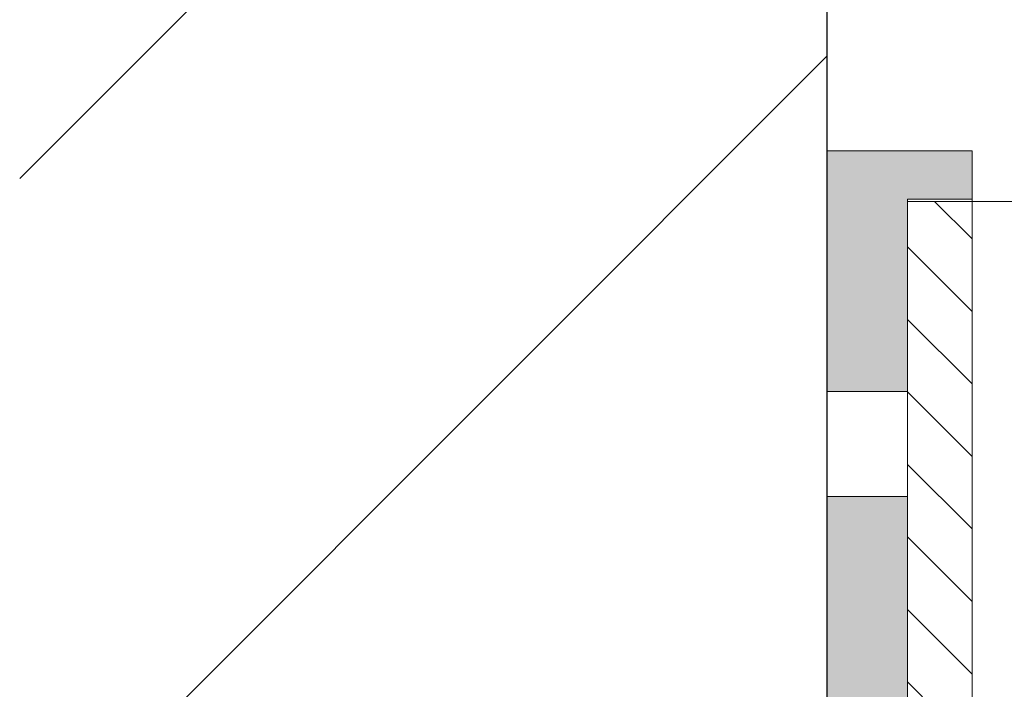
# Model space of a CAD drawing. Units: millimetres. Extents: x 0 to 23515, y -11880 to 6466.
# Drawn here: x 2913 to 2974, y -1207 to -1165 of the extents above; entities that cross this region are included whole.
import ezdxf

# ---------------------------------------------------------------- set-up
doc = ezdxf.new("R2010")
doc.units = ezdxf.units.MM
doc.layers.get('0').update_dxf_attribs({"color": 1, "linetype": 'CONTINUOUS'})
for name, color, linetype in [('R3-3', 4, 'CONTINUOUS'), ('R5AINE', 13, 'CONTINUOUS'), ('SCHRAFFUR', 255, 'CONTINUOUS')]:
    doc.layers.add(name, color=color, linetype=linetype)
doc.layers.add('Schmale Volllinie', color=7, linetype='CONTINUOUS', lineweight=13)
doc.layers.add('Schmale Volllinie_Rot', color=1, linetype='CONTINUOUS', lineweight=13)
doc.layers.add('Schraffur rot 70 %', color=1, linetype='CONTINUOUS', lineweight=13, transparency=0.7)

# ---------------------------------------------------------------- blocks, each defined once
blk = doc.blocks.new('Isolator MF MFI M 11 Ansicht mit Dübel')
at = {"layer": 'Schraffur rot 70 %'}
h = blk.add_hatch(color=256, dxfattribs=at)
h.dxf.hatch_style = 1
h.paths.add_polyline_path([(0, 0), (-5, 0), (-9, 0), (-9, -3), (-5, -3), (-5, -14.9), (0, -14.9)])
h.paths.add_polyline_path([(0, -21.4), (-5, -21.4), (-5, -35.65), (0, -35.65)])
h.paths.add_polyline_path([(0, -50.65), (-5, -50.65), (-5, -64.9), (0, -64.9)])
h.paths.add_polyline_path([(0, -71.4), (-5, -71.4), (-5, -83.3), (-9, -83.3), (-9, -86.3), (-5, -86.3), (0, -86.3)])
at = {"layer": 'Schmale Volllinie_Rot'}
for p, q in [((-5, 0), (-9, 0)), ((-9, 0), (-9, -3)), ((-5, 0), (0, 0)), ((0, 0), (0, -38.255)), ((-9, -3), (-5, -3)), ((-9, -3), (-9, -3.137)), ((-5, -38.255), (-5, -3)), ((-5, -14.9), (0, -14.9)), ((-5, -21.4), (0, -21.4)), ((-5, -35.65), (0, -35.65)), ((0, -48.045), (0, -86.3)), ((-5, -83.3), (-5, -48.222)), ((-5, -50.65), (0, -50.65)), ((-5, -64.9), (0, -64.9)), ((-5, -71.4), (0, -71.4)), ((-9, -83.163), (-9, -83.3)), ((-9, -86.3), (-9, -83.3)), ((-9, -83.3), (-5, -83.3)), ((-5, -86.3), (-9, -86.3)), ((0, -86.3), (-5, -86.3))]:
    blk.add_line(p, q, dxfattribs=at)
blk = doc.blocks.new('MF MFI 215 M 11 Ansicht mit Dübel')
at = {"layer": 'SCHRAFFUR'}
h = blk.add_hatch(dxfattribs=at)
h.set_pattern_fill('LINE', color=256, angle=45)
h.set_pattern_definition([(45, (-5, -3.1367), (-2.24506, 2.24506), [])])
h.paths.add_polyline_path([(-5, -3.137), (-9, -3.137), (-9, -37.65), (-5, -37.65)])
h.paths.add_polyline_path([(-5, -48.65), (-9, -48.65), (-9, -83.163), (-5, -83.163)])
at = {"layer": 'Schmale Volllinie'}
for p, q in [((-185, -3.137), (-5, -3.137)), ((-9, -3.137), (-9, -37.65)), ((-5, -3.137), (-5, -38.255))]:
    blk.add_line(p, q, dxfattribs=at)
blk.add_blockref('Isolator MF MFI M 11 Ansicht mit Dübel', (0, 0))

msp = doc.modelspace()

# ---------------------------------------------------------------- hatches: boundary and pattern name
at = {"layer": 'R5AINE'}
h = msp.add_hatch(dxfattribs=at)
h.set_pattern_fill('VINO45', color=256, scale=0.3)
h.set_pattern_definition([(45, (-12600, -2985.09), (-21.213203, 21.213203), [])])
h.paths.add_polyline_path([(2963.489, -1071.777), (2913.489, -1071.777), (2913.489, -1684.077), (2963.489, -1684.077)])

# ---------------------------------------------------------------- linework, layer by layer
at = {"layer": 'R3-3'}
msp.add_lwpolyline([(2963.489, -1071.777), (2963.489, -1684.077)], dxfattribs=at)

# ---------------------------------------------------------------- block references
at = {"xscale": -1}
msp.add_blockref('MF MFI 215 M 11 Ansicht mit Dübel', (2963.489, -1173.614), dxfattribs=at)

doc.saveas('drawing.dxf')
